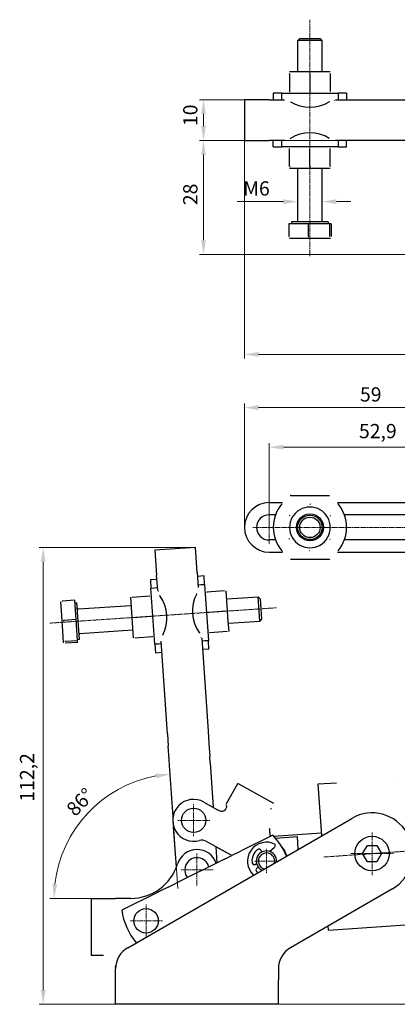
# Model space of a CAD drawing. Extents: x 17 to 400, y 18 to 264.
# Drawn here: x 17 to 109, y 18 to 259 of the extents above; entities that cross this region are included whole.
import ezdxf

# ---------------------------------------------------------------- set-up
doc = ezdxf.new("R2010")
doc.units = 0
doc.linetypes.add('CHAIN', pattern=[0.3543, 0.2362, -0.0295, 0.0591, -0.0295])
for name, color, linetype, lineweight in [('Kóty', 179, 'Continuous', 9), ('Osa', 231, 'CHAIN', 18), ('Středová značka', 231, 'CHAIN', 18), ('Viditelné hrany', 7, 'Continuous', 25)]:
    doc.layers.add(name, color=color, linetype=linetype, lineweight=lineweight)
doc.styles.get("Standard").update_dxf_attribs({"font": 'isocp___.ttf'})
doc.styles.add('Text Style57', font='isocpeur.ttf')
doc.dimstyles.new('AM_CSN', dxfattribs={"dimtxt": 3.5, "dimasz": 3.5, "dimexe": 1, "dimexo": 0, "dimgap": 1.5, "dimtad": 1, "dimdec": 1, "dimrnd": 1e-08, "dimtxsty": 'Standard', "dimcen": 0.09, "dimclrd": 1, "dimclre": 1, "dimclrt": 18, "dimadec": 0, "dimazin": 2, "dimtfac": 0.71, "dimtdec": 1, "dimtofl": 0, "dimtmove": 0, "dimatfit": 3, "dimfxl": 0, "dimtolj": 1, "dimtzin": 0, "dimlwd": 0, "dimlwe": 0, "dimarcsym": 0})

# ---------------------------------------------------------------- blocks, each defined once
blk = doc.blocks.new('*D89')
at = {"layer": 'Defpoints', "color": 0, "linetype": 'Continuous'}
for p in [(61.85, 229.85), (94.23, 229.85), (130.89, 201.85)]:
    blk.add_point(p, dxfattribs=at)
at = {"layer": 'Kóty', "color": 1, "linetype": 'Continuous', "lineweight": 0}
for p, q in [((94.23, 229.85), (60.85, 229.85)), ((61.85, 205.35), (61.85, 226.35)), ((130.89, 201.85), (60.85, 201.85))]:
    blk.add_line(p, q, dxfattribs=at)
at = {"layer": 'Kóty', "color": 1, "linetype": 'Continuous'}
for points in [[(61.27, 226.35), (62.43, 226.35), (61.85, 229.85)], [(61.27, 205.35), (62.43, 205.35), (61.85, 201.85)]]:
    blk.add_solid(points, dxfattribs=at)
at = {"layer": 'Kóty', "color": 18, "linetype": 'Continuous', "lineweight": 5, "insert": (56.85, 213.95), "char_height": 3.5, "attachment_point": 1, "rotation": 90, "style": 'Text Style57'}
blk.add_mtext('\\A1;28', dxfattribs=at)
blk = doc.blocks.new('*D90')
at = {"layer": 'Defpoints', "color": 0, "linetype": 'Continuous'}
for p in [(71.89, 239.85), (61.85, 229.85), (71.89, 229.85)]:
    blk.add_point(p, dxfattribs=at)
at = {"layer": 'Kóty', "color": 1, "linetype": 'Continuous', "lineweight": 0}
for p, q in [((71.89, 239.85), (60.85, 239.85)), ((61.85, 236.35), (61.85, 233.35)), ((71.89, 229.85), (60.85, 229.85))]:
    blk.add_line(p, q, dxfattribs=at)
at = {"layer": 'Kóty', "color": 1, "linetype": 'Continuous'}
for points in [[(61.27, 236.35), (62.43, 236.35), (61.85, 239.85)], [(61.27, 233.35), (62.43, 233.35), (61.85, 229.85)]]:
    blk.add_solid(points, dxfattribs=at)
at = {"layer": 'Kóty', "color": 18, "linetype": 'Continuous', "lineweight": 5, "insert": (56.85, 233.37), "char_height": 3.5, "attachment_point": 1, "rotation": 90, "style": 'Text Style57'}
blk.add_mtext('\\A1;10', dxfattribs=at)
blk = doc.blocks.new('*D91')
at = {"layer": 'Defpoints', "color": 0, "linetype": 'Continuous'}
for p in [(84.99, 214.81), (90.99, 214.81), (90.99, 214.81)]:
    blk.add_point(p, dxfattribs=at)
at = {"layer": 'Kóty', "color": 1, "linetype": 'Continuous', "lineweight": 0}
for p, q in [((81.49, 214.81), (70.09, 214.81)), ((84.99, 214.81), (84.99, 213.81)), ((90.99, 214.81), (90.99, 213.81)), ((94.49, 214.81), (97.99, 214.81))]:
    blk.add_line(p, q, dxfattribs=at)
at = {"layer": 'Kóty', "color": 1, "linetype": 'Continuous'}
for points in [[(81.49, 215.4), (81.49, 214.23), (84.99, 214.81)], [(94.49, 215.4), (94.49, 214.23), (90.99, 214.81)]]:
    blk.add_solid(points, dxfattribs=at)
at = {"layer": 'Kóty', "color": 18, "linetype": 'Continuous', "lineweight": 5, "insert": (71.59, 219.81), "char_height": 3.5, "attachment_point": 1, "style": 'Text Style57'}
blk.add_mtext('\\A1;M6', dxfattribs=at)
blk = doc.blocks.new('*D100')
at = {"layer": 'Defpoints', "color": 0, "linetype": 'Continuous'}
for p in [(28.88, 58.41), (55.54, 46.19), (43.99, 43.72), (55.7, 43.72)]:
    blk.add_point(p, dxfattribs=at)
at = {"layer": 'Kóty', "color": 1, "linetype": 'Continuous', "lineweight": 0}
for p, q in [((55.54, 46.19), (53.57, 75.23)), ((43.99, 43.72), (24.12, 43.72))]:
    blk.add_line(p, q, dxfattribs=at)
blk.add_arc((55.7, 43.72), 30.58, 100.4307, 173.4389, dxfattribs=at)
at = {"layer": 'Kóty', "color": 1, "linetype": 'Continuous'}
for points in [[(50.09, 74.37), (50.24, 73.22), (53.64, 74.23)], [(25.9, 47.18), (24.74, 47.25), (25.12, 43.72)]]:
    blk.add_solid(points, dxfattribs=at)
at = {"layer": 'Kóty', "color": 18, "linetype": 'Continuous', "lineweight": 5, "insert": (27.83, 66.05), "char_height": 3.5, "attachment_point": 1, "rotation": 46.2368, "style": 'Text Style57'}
blk.add_mtext('\\A1;86°', dxfattribs=at)
blk = doc.blocks.new('*D101')
at = {"layer": 'Defpoints', "color": 0, "linetype": 'Continuous'}
for p in [(174.78, 77.84), (199.81, 77.84), (80.24, 17.72)]:
    blk.add_point(p, dxfattribs=at)
at = {"layer": 'Kóty', "color": 1, "linetype": 'Continuous', "lineweight": 0}
for p, q in [((174.78, 77.84), (200.81, 77.84)), ((199.81, 21.22), (199.81, 74.34)), ((80.24, 17.72), (200.81, 17.72))]:
    blk.add_line(p, q, dxfattribs=at)
at = {"layer": 'Kóty', "color": 1, "linetype": 'Continuous'}
for points in [[(199.23, 74.34), (200.39, 74.34), (199.81, 77.84)], [(199.23, 21.22), (200.39, 21.22), (199.81, 17.72)]]:
    blk.add_solid(points, dxfattribs=at)
at = {"layer": 'Kóty', "color": 18, "linetype": 'Continuous', "lineweight": 5, "insert": (194.11, 47.41), "char_height": 3.5, "attachment_point": 1, "rotation": 90, "style": 'Text Style57'}
blk.add_mtext('\\A1;60,1', dxfattribs=at)
blk = doc.blocks.new('*D103')
at = {"layer": 'Defpoints', "color": 0, "linetype": 'Continuous'}
for p in [(71.89, 239.85), (268.99, 235.24), (268.99, 177.3)]:
    blk.add_point(p, dxfattribs=at)
at = {"layer": 'Kóty', "color": 1, "linetype": 'Continuous', "lineweight": 0}
for p, q in [((71.89, 239.85), (71.89, 176.3)), ((268.99, 235.24), (268.99, 176.3)), ((75.39, 177.3), (265.49, 177.3))]:
    blk.add_line(p, q, dxfattribs=at)
at = {"layer": 'Kóty', "color": 1, "linetype": 'Continuous'}
for points in [[(75.39, 177.89), (75.39, 176.72), (71.89, 177.3)], [(265.49, 177.89), (265.49, 176.72), (268.99, 177.3)]]:
    blk.add_solid(points, dxfattribs=at)
at = {"layer": 'Kóty', "color": 18, "linetype": 'Continuous', "lineweight": 5, "insert": (193.99, 183), "char_height": 3.5, "attachment_point": 1, "style": 'Text Style57'}
blk.add_mtext('\\A1;197,1', dxfattribs=at)
blk = doc.blocks.new('*D104')
at = {"layer": 'Defpoints', "color": 0, "linetype": 'Continuous'}
for p in [(77.99, 154.52), (130.89, 151.82), (77.99, 134.83)]:
    blk.add_point(p, dxfattribs=at)
at = {"layer": 'Kóty', "color": 1, "linetype": 'Continuous', "lineweight": 0}
for p, q in [((77.99, 134.83), (77.99, 155.52)), ((130.89, 151.82), (130.89, 155.52)), ((127.39, 154.52), (81.49, 154.52))]:
    blk.add_line(p, q, dxfattribs=at)
at = {"layer": 'Kóty', "color": 1, "linetype": 'Continuous'}
for points in [[(81.49, 155.11), (81.49, 153.94), (77.99, 154.52)], [(127.39, 155.11), (127.39, 153.94), (130.89, 154.52)]]:
    blk.add_solid(points, dxfattribs=at)
at = {"layer": 'Kóty', "color": 18, "linetype": 'Continuous', "lineweight": 5, "insert": (100.02, 160.22), "char_height": 3.5, "attachment_point": 1, "style": 'Text Style57'}
blk.add_mtext('\\A1;52,9', dxfattribs=at)
blk = doc.blocks.new('*D105')
at = {"layer": 'Defpoints', "color": 0, "linetype": 'Continuous'}
for p in [(71.89, 164.23), (130.89, 143.32), (71.89, 134.83)]:
    blk.add_point(p, dxfattribs=at)
at = {"layer": 'Kóty', "color": 1, "linetype": 'Continuous', "lineweight": 0}
for p, q in [((71.89, 134.83), (71.89, 165.23)), ((130.89, 143.32), (130.89, 165.23)), ((127.39, 164.23), (75.39, 164.23))]:
    blk.add_line(p, q, dxfattribs=at)
at = {"layer": 'Kóty', "color": 1, "linetype": 'Continuous'}
for points in [[(75.39, 164.82), (75.39, 163.65), (71.89, 164.23)], [(127.39, 164.82), (127.39, 163.65), (130.89, 164.23)]]:
    blk.add_solid(points, dxfattribs=at)
at = {"layer": 'Kóty', "color": 18, "linetype": 'Continuous', "lineweight": 5, "insert": (100.27, 169.23), "char_height": 3.5, "attachment_point": 1, "style": 'Text Style57'}
blk.add_mtext('\\A1;59', dxfattribs=at)
blk = doc.blocks.new('*D106')
at = {"layer": 'Defpoints', "color": 0, "linetype": 'Continuous'}
for p in [(22.45, 129.88), (59.9, 129.88), (40.24, 17.72)]:
    blk.add_point(p, dxfattribs=at)
at = {"layer": 'Kóty', "color": 1, "linetype": 'Continuous', "lineweight": 0}
for p, q in [((59.9, 129.88), (21.45, 129.88)), ((22.45, 21.22), (22.45, 126.38)), ((40.24, 17.72), (21.45, 17.72))]:
    blk.add_line(p, q, dxfattribs=at)
at = {"layer": 'Kóty', "color": 1, "linetype": 'Continuous'}
for points in [[(21.87, 126.38), (23.04, 126.38), (22.45, 129.88)], [(21.87, 21.22), (23.04, 21.22), (22.45, 17.72)]]:
    blk.add_solid(points, dxfattribs=at)
at = {"layer": 'Kóty', "color": 18, "linetype": 'Continuous', "lineweight": 5, "insert": (16.75, 67.47), "char_height": 3.5, "attachment_point": 1, "rotation": 90, "style": 'Text Style57'}
blk.add_mtext('\\A1;112,2', dxfattribs=at)

msp = doc.modelspace()

# ---------------------------------------------------------------- linework, layer by layer
at = {"layer": 'Osa', "lineweight": 18}
for p, q in [((87.99, 201.4), (87.99, 259.49)), ((24.13, 111.32), (79.81, 115.09)), ((91.4, 53.88), (180.85, 60.23))]:
    msp.add_line(p, q, dxfattribs=at).dxf.unprotected_set("ltscale", 0)
at = {"layer": 'Středová značka', "lineweight": 18}
for p, q in [((77.99, 138.93), (77.99, 130.73)), ((268.23, 134.83), (73.89, 134.83)), ((59.42, 66.89), (59.42, 58.89)), ((63.42, 62.89), (55.42, 62.89)), ((103.24, 59.97), (103.24, 49.47)), ((77.31, 55.88), (77.31, 49.88)), ((60.24, 54.72), (60.24, 46.72)), ((108.49, 54.72), (97.99, 54.72)), ((80.31, 52.88), (74.31, 52.88)), ((64.24, 50.72), (56.24, 50.72)), ((47.74, 42.22), (47.74, 34.22)), ((51.74, 38.22), (43.74, 38.22))]:
    msp.add_line(p, q, dxfattribs=at).dxf.unprotected_set("ltscale", 0)
at = {"layer": 'Viditelné hrany', "linetype": 'Continuous', "lineweight": 25}
for p, q in [((85.49, 254.85), (84.99, 254.35)), ((90.99, 254.35), (84.99, 254.35)), ((84.99, 246.65), (84.99, 254.35)), ((85.49, 254.85), (90.49, 254.85)), ((90.49, 254.85), (90.99, 254.35)), ((90.99, 246.65), (90.99, 254.35)), ((85.49, 246.65), (82.99, 246.65)), ((90.49, 246.65), (85.49, 246.65)), ((92.99, 246.65), (90.49, 246.65)), ((82.99, 246.2), (82.99, 241.89)), ((87.99, 246.2), (87.99, 241.89)), ((92.99, 246.2), (92.99, 241.89)), ((77.99, 239.85), (71.89, 239.85)), ((71.89, 239.85), (71.89, 229.85)), ((77.99, 239.85), (81.75, 239.85)), ((81.07, 241.45), (78.99, 241.45)), ((78.99, 241.45), (78.99, 239.85)), ((81.07, 241.45), (94.91, 241.45)), ((81.07, 240.55), (81.07, 241.45)), ((81.07, 239.85), (81.07, 240.55)), ((94.23, 239.85), (117.09, 239.85)), ((96.99, 241.45), (94.91, 241.45)), ((94.91, 241.45), (94.91, 240.55)), ((94.91, 240.55), (94.91, 239.85)), ((96.99, 241.45), (96.99, 239.85)), ((71.89, 229.85), (77.99, 229.85)), ((81.75, 229.85), (77.99, 229.85)), ((78.99, 228.25), (78.99, 229.85)), ((81.07, 229.14), (81.07, 229.85)), ((117.09, 229.85), (94.23, 229.85)), ((94.91, 229.85), (94.91, 229.14)), ((96.99, 228.25), (96.99, 229.85)), ((78.99, 228.25), (81.07, 228.25)), ((81.07, 228.25), (81.07, 229.14)), ((94.91, 228.25), (81.07, 228.25)), ((82.99, 223.49), (82.99, 227.8)), ((87.99, 223.49), (87.99, 227.8)), ((92.99, 223.49), (92.99, 227.8)), ((94.91, 229.14), (94.91, 228.25)), ((94.91, 228.25), (96.99, 228.25)), ((82.99, 223.05), (85.49, 223.05)), ((84.99, 210.1), (84.99, 223.05)), ((85.49, 223.05), (90.49, 223.05)), ((90.49, 223.05), (92.99, 223.05)), ((90.99, 210.1), (90.99, 223.05)), ((87.57, 209.35), (82.79, 209.35)), ((82.79, 209.35), (82.79, 206.29)), ((92.49, 209.85), (83.49, 209.85)), ((83.49, 209.85), (83.49, 209.35)), ((92.77, 209.35), (87.57, 209.35)), ((87.57, 209.35), (87.57, 206.29)), ((92.49, 209.85), (92.49, 209.35)), ((92.77, 209.35), (92.77, 206.29)), ((93.19, 209.35), (92.77, 209.35)), ((93.19, 209.35), (93.19, 206.29)), ((82.99, 205.85), (82.98, 205.85)), ((82.99, 205.85), (85.18, 205.85)), ((85.18, 205.85), (90.17, 205.85)), ((90.17, 205.85), (92.98, 205.85)), ((92.98, 205.85), (92.99, 205.85)), ((92.99, 205.85), (93, 205.85)), ((83.23, 142.68), (92.75, 142.68)), ((77.99, 140.93), (81.24, 140.93)), ((94.74, 140.93), (117.09, 140.93)), ((79.54, 137.93), (77.99, 137.93)), ((117.09, 137.93), (96.44, 137.93)), ((79.54, 131.73), (77.99, 131.73)), ((117.09, 131.73), (96.44, 131.73)), ((59.9, 129.88), (49.92, 129.2)), ((49.92, 129.2), (50.33, 123.12)), ((60.31, 123.79), (59.9, 129.88)), ((77.99, 128.73), (81.24, 128.73)), ((94.74, 128.73), (117.09, 128.73)), ((92.75, 126.98), (83.23, 126.98)), ((60.31, 123.79), (60.56, 120.04)), ((48.8, 122.01), (50.4, 122.12)), ((48.8, 122.01), (48.94, 119.94)), ((50.59, 119.36), (50.33, 123.12)), ((61.97, 122.9), (60.38, 122.79)), ((62.11, 120.83), (61.97, 122.9)), ((48.94, 119.94), (49.83, 120)), ((49.88, 106.12), (48.94, 119.94)), ((49.83, 120), (50.54, 120.05)), ((60.52, 120.72), (61.22, 120.77)), ((61.22, 120.77), (62.11, 120.83)), ((62.11, 120.83), (63.05, 107.01)), ((66.99, 119.23), (62.69, 118.94)), ((67.6, 116.77), (67.43, 119.26)), ((26.72, 116.51), (26.73, 116.52)), ((26.72, 116.51), (26.87, 114.32)), ((30.2, 116.94), (27.16, 116.73)), ((30.53, 112.17), (30.2, 116.94)), ((30.75, 116.28), (30.25, 116.24)), ((31.36, 107.3), (30.75, 116.28)), ((43.88, 117.67), (44.05, 115.17)), ((44.33, 117.7), (48.63, 117.99)), ((67.57, 117.26), (75.25, 117.78)), ((67.94, 111.78), (67.6, 116.77)), ((75.65, 111.8), (75.25, 117.78)), ((75.78, 117.32), (75.25, 117.78)), ((75.78, 117.32), (76.12, 112.33)), ((26.87, 114.32), (27.21, 109.34)), ((31.1, 114.8), (44.02, 115.67)), ((44.05, 115.17), (44.39, 110.18)), ((67.32, 114.24), (63.03, 113.95)), ((30.53, 112.17), (27.48, 111.97)), ((30.88, 106.99), (30.53, 112.17)), ((44.67, 112.71), (48.96, 113)), ((68.11, 109.28), (67.94, 111.78)), ((67.97, 111.28), (75.65, 111.8)), ((76.12, 112.33), (75.65, 111.8)), ((27.21, 109.34), (27.4, 106.54)), ((31.5, 108.81), (44.42, 109.69)), ((44.39, 110.18), (44.56, 107.69)), ((67.66, 109.25), (63.36, 108.96)), ((27.4, 106.54), (27.4, 106.53)), ((27.4, 106.53), (27.41, 106.52)), ((30.88, 106.99), (27.83, 106.78)), ((30.9, 106.57), (27.86, 106.36)), ((31.36, 107.3), (30.86, 107.26)), ((30.9, 106.57), (30.88, 106.99)), ((45.01, 107.72), (49.3, 108.01)), ((52.97, 84.11), (51.43, 106.91)), ((61.41, 107.59), (62.95, 84.78)), ((62.16, 106.95), (61.45, 106.9)), ((63.05, 107.01), (62.16, 106.95)), ((63.19, 104.94), (63.05, 107.01)), ((50.77, 106.18), (49.88, 106.12)), ((49.88, 106.12), (50.02, 104.05)), ((50.02, 104.05), (51.61, 104.16)), ((51.47, 106.23), (50.77, 106.18)), ((63.19, 104.94), (61.59, 104.83)), ((62.95, 84.78), (63.15, 81.79)), ((52.97, 84.11), (53.17, 81.11)), ((53.39, 77.86), (53.17, 81.11)), ((63.15, 81.79), (63.37, 78.53)), ((53.49, 76.36), (53.39, 77.86)), ((63.47, 77.04), (63.37, 78.53)), ((54.35, 63.78), (53.49, 76.36)), ((63.47, 77.04), (64.21, 66.11)), ((67.44, 66.88), (70.28, 71.96)), ((79.09, 67.02), (70.28, 71.96)), ((90, 71.82), (94.48, 72.14)), ((90.9, 59.14), (90, 71.82)), ((61.93, 67.38), (65.29, 65.5)), ((43.24, 31.62), (98.24, 63.38)), ((55.18, 51.39), (54.51, 61.32)), ((78.07, 60.72), (78.08, 59.98)), ((78.85, 59.22), (71.57, 55.61)), ((78.28, 58.96), (78.33, 58.97)), ((79.05, 59.02), (90.85, 59.85)), ((79.51, 58.5), (84.9, 58.89)), ((85.12, 55.8), (84.9, 58.89)), ((68.76, 54.22), (62.41, 57.78)), ((64.87, 56.4), (65.14, 52.43)), ((68.76, 54.22), (64.87, 56.4)), ((71.57, 55.61), (70.67, 55.17)), ((78.04, 55.27), (79.3, 56.3)), ((79.46, 57), (79.3, 56.3)), ((100.93, 54.72), (102.09, 56.72)), ((102.09, 56.72), (104.39, 56.72)), ((104.39, 56.72), (105.55, 54.72)), ((67.02, 53.36), (54.93, 47.36)), ((67.02, 53.36), (68.81, 54.25)), ((70.67, 55.17), (68.81, 54.25)), ((76.01, 55.47), (76.18, 55.11)), ((102.09, 52.72), (100.93, 54.72)), ((105.55, 54.72), (104.39, 52.72)), ((74.9, 52.21), (74.63, 52.07)), ((75.06, 51.21), (75.33, 51.35)), ((104.39, 52.72), (102.09, 52.72)), ((53.13, 46.47), (51.28, 45.55)), ((53.13, 46.47), (54.93, 47.36)), ((108.24, 46.06), (83.24, 31.62)), ((34.24, 43.72), (40.24, 43.72)), ((34.24, 43.72), (34.24, 29.72)), ((43.99, 43.72), (40.24, 43.72)), ((50.38, 45.11), (41.76, 40.83)), ((51.28, 45.55), (50.38, 45.11)), ((92.54, 35.91), (92.47, 36.95)), ((92.54, 35.91), (124.46, 38.18)), ((37.24, 29.72), (34.24, 29.72)), ((40.24, 27.22), (40.24, 26.43)), ((40.24, 23.72), (40.24, 26.43)), ((80.24, 26.43), (80.24, 23.72)), ((40.24, 17.72), (40.24, 23.72)), ((80.24, 17.72), (80.24, 23.72)), ((80.24, 17.72), (40.24, 17.72))]:
    msp.add_line(p, q, dxfattribs=at).dxf.unprotected_set("ltscale", 0)
for points in [[(85.49, 246.65), (85.39, 246.65)], [(90.49, 246.65), (90.39, 246.65)], [(92.99, 246.65), (92.99, 246.65)], [(82.99, 246.2), (82.99, 246.24)], [(87.99, 246.2), (87.88, 246.24)], [(92.99, 246.2), (92.88, 246.24)], [(82.99, 241.89), (83.11, 241.86)], [(87.99, 241.89), (88.11, 241.86)], [(92.99, 241.89), (92.99, 241.86)], [(81.07, 241.45), (81.14, 241.44)], [(82.99, 241.45), (82.99, 241.45)], [(83.23, 239.35), (83.18, 239.36)], [(85.49, 241.45), (85.59, 241.45)], [(90.49, 241.45), (90.59, 241.45)], [(92.75, 239.35), (92.86, 239.47)], [(94.02, 239.7), (93.97, 239.69)], [(81.96, 229.99), (82.01, 230)], [(83.23, 230.35), (83.12, 230.22)], [(92.75, 230.35), (92.8, 230.33)], [(82.99, 227.8), (82.99, 227.84)], [(85.49, 228.25), (85.39, 228.25)], [(87.99, 227.8), (87.88, 227.84)], [(90.49, 228.25), (90.39, 228.25)], [(92.99, 227.8), (92.88, 227.84)], [(92.99, 228.25), (92.99, 228.25)], [(94.91, 228.25), (94.84, 228.25)], [(82.99, 223.49), (83.11, 223.46)], [(82.99, 223.05), (82.99, 223.05)], [(85.49, 223.05), (85.59, 223.05)], [(87.99, 223.49), (88.11, 223.46)], [(90.49, 223.05), (90.59, 223.05)], [(92.99, 223.49), (92.99, 223.46)], [(82.79, 206.29), (82.9, 206.26)], [(82.98, 205.85), (82.97, 205.86)], [(85.18, 205.85), (85.28, 205.85)], [(87.57, 206.29), (87.69, 206.26)], [(90.17, 205.85), (90.27, 205.85)], [(92.77, 206.29), (92.78, 206.26)], [(92.98, 205.85), (92.99, 205.85)], [(83.23, 142.68), (83.12, 142.68)], [(87.99, 140.61), (88.11, 140.54)], [(94.91, 140.58), (94.84, 140.73)], [(85.49, 139.16), (85.59, 139.22)], [(90.49, 139.16), (90.59, 139.11)], [(82.99, 137.72), (83.11, 137.79)], [(92.99, 137.72), (92.99, 137.59)], [(82.99, 134.83), (82.99, 134.95)], [(92.99, 134.83), (92.99, 134.72)], [(82.99, 131.95), (82.99, 132.08)], [(85.49, 130.5), (85.39, 130.56)], [(92.99, 131.95), (92.88, 131.88)], [(81.07, 129.08), (81.14, 128.94)], [(87.99, 129.06), (87.88, 129.13)], [(90.49, 130.5), (90.39, 130.45)], [(92.75, 126.98), (92.86, 126.99)], [(50.74, 119.16), (50.76, 119.11)], [(60.16, 118.52), (60.18, 118.58)], [(62.11, 120.83), (62.11, 120.76)], [(62.24, 118.91), (62.24, 118.91)], [(62.69, 118.94), (62.66, 118.82)], [(66.99, 119.23), (67.02, 119.23)], [(26.73, 116.52), (26.74, 116.53)], [(27.16, 116.73), (27.13, 116.62)], [(43.88, 117.67), (43.89, 117.67)], [(44.33, 117.7), (44.3, 117.58)], [(48.63, 117.99), (48.67, 117.99)], [(51.18, 117.92), (51.05, 118.02)], [(62.41, 116.41), (62.42, 116.32)], [(67.6, 116.77), (67.59, 116.87)], [(26.87, 114.32), (26.88, 114.22)], [(44.05, 115.17), (44.06, 115.07)], [(49.24, 115.52), (49.23, 115.62)], [(63.03, 113.95), (63, 113.83)], [(67.32, 114.24), (67.35, 114.36)], [(27.48, 111.97), (27.45, 111.84)], [(44.67, 112.71), (44.64, 112.59)], [(48.96, 113), (48.99, 113.12)], [(62.75, 111.43), (62.76, 111.33)], [(67.94, 111.78), (67.93, 111.88)], [(27.21, 109.34), (27.22, 109.24)], [(44.39, 110.18), (44.4, 110.08)], [(49.58, 110.54), (49.57, 110.64)], [(60.81, 109.03), (60.94, 108.93)], [(63.36, 108.96), (63.33, 108.96)], [(67.66, 109.25), (67.69, 109.37)], [(68.11, 109.28), (68.11, 109.28)], [(27.4, 106.54), (27.4, 106.53)], [(27.83, 106.78), (27.79, 106.77)], [(45.01, 107.72), (44.97, 107.72)], [(49.3, 108.01), (49.33, 108.13)], [(49.75, 108.04), (49.75, 108.04)], [(51.83, 108.43), (51.82, 108.37)], [(61.25, 107.79), (61.23, 107.84)], [(49.88, 106.12), (49.88, 106.19)], [(109.45, 73.2), (109.43, 73.2)], [(94.48, 72.14), (94.5, 72.14)], [(67.44, 66.88), (67.44, 66.87)], [(67.44, 66.88), (67.44, 66.87)], [(78.42, 65.81), (78.47, 65.9)], [(78.42, 65.81), (78.42, 65.64)], [(78.07, 60.72), (78.1, 60.95)], [(40.24, 26.72), (40.23, 26.98)], [(40.24, 26.72), (40.23, 26.91)]]:
    msp.add_lwpolyline(points, dxfattribs=at).dxf.unprotected_set("ltscale", 0)
for centre, radius in [((87.99, 134.83), 3.33), ((87.99, 134.83), 3), ((87.99, 134.83), 2.5), ((59.42, 62.89), 3), ((103.24, 54.72), 4.25), ((47.74, 38.22), 3)]:
    msp.add_circle(centre, radius, dxfattribs=at).dxf.unprotected_set("ltscale", 0)
for centre, radius, start, end in [((87.99, 246.99), 9, 238.1045, 301.8955), ((87.99, 222.71), 9, 58.1045, 121.8955), ((84.74, 210.1), 0.25, 270, 0), ((91.24, 210.1), 0.25, 180, 270), ((77.99, 134.83), 6.1, 90, 270), ((87.99, 134.83), 9, 140.292, 219.708), ((87.99, 134.83), 9, 320.292, 39.708), ((77.99, 134.83), 3.1, 90, 270), ((87.99, 134.83), 5, 120, 180), ((87.99, 134.83), 5, 60, 120), ((87.99, 134.83), 5, 0, 60), ((87.99, 134.83), 5, 180, 240), ((87.99, 134.83), 5, 300, 0), ((87.99, 134.83), 5, 240, 300), ((68.11, 114.29), 9, 151.9741, 215.7651), ((43.88, 112.66), 9, 331.9741, 35.7651), ((31.08, 115.05), 0.25, 183.8696, 273.8696), ((31.52, 108.56), 0.25, 93.8696, 183.8696), ((59.42, 62.89), 5.15, 60.7634, 286.3925), ((65.95, 66.68), 1.35, 240.7634, 250.5397), ((66.3, 66.38), 1.25, 230.5915, 11.4077), ((59.42, 62.89), 5.15, 170.0059, 197.7332), ((103.24, 54.72), 10, 300, 120), ((61.43, 56.03), 2, 60.7634, 106.3925), ((80.93, 60.02), 2.85, 180.7634, 202.0643), ((67.45, 47.99), 16, 22.5698, 44.5836), ((60.24, 50.72), 5, 18.9484, 162.8954), ((77.31, 52.88), 4.65, 62.3711, 227.1781), ((77.31, 52.88), 3.56, 128.3389, 185.1931), ((75.47, 55.2), 0.6, 26.6391, 128.3389), ((77.31, 52.88), 5.15, 14.5308, 43.157), ((60.24, 50.72), 3, 13.9354, 218.8119), ((77.31, 52.88), 2.5, 356.6784, 243.3216), ((77.31, 52.88), 2, 346.6328, 253.3672), ((43.99, 55.72), 12, 270, 342.8954), ((74.36, 52.61), 0.6, 185.1931, 296.6391), ((75.33, 50.68), 0.6, 116.6391, 228.0851), ((77.31, 52.88), 3.56, 228.0851, 232.6995), ((57.6, 43.11), 16, 188.1637, 219.9508), ((46.24, 26.43), 6, 120, 180), ((86.24, 26.43), 6, 120, 180)]:
    msp.add_arc(centre, radius, start, end, dxfattribs=at).dxf.unprotected_set("ltscale", 0)

# ---------------------------------------------------------------- dimensions: what is measured, and where the dimension line sits
at = {"layer": 'Kóty', "color": 11, "linetype": 'Continuous', "lineweight": 5}
for base, p1, p2, angle, picture, middle in [((61.85, 229.85), (71.89, 239.85), (71.89, 229.85), 90, '*D90', (61.85, 235.12)), ((268.99, 177.3), (71.89, 239.85), (268.99, 235.24), 180, '*D103', (198.45, 177.3)), ((61.85, 229.85), (130.89, 201.85), (94.23, 229.85), 90, '*D89', (61.85, 216.05)), ((71.89, 164.23), (130.89, 143.32), (71.89, 134.83), 180, '*D105', (102.37, 164.23)), ((22.45, 129.88), (40.24, 17.72), (59.9, 129.88), 90, '*D106', (22.45, 71.94)), ((199.81, 77.84), (80.24, 17.72), (174.78, 77.84), 90, '*D101', (199.81, 51))]:
    dim = msp.add_linear_dim(base=base, p1=p1, p2=p2, angle=angle, dimstyle='AM_CSN', override={"dimdec": 1, "dimtxsty": 'Text Style57', "dimtp": 0, "dimtm": 0, "dimtdec": 1}, dxfattribs=at)
    dim.commit()
    dim.dimension.update_dxf_attribs({"geometry": picture, "text_midpoint": middle, "dimtype": 160})
    dim.dimension.dxf.unprotected_set("ltscale", 0)
dim = msp.add_linear_dim(base=(90.99, 214.81), p1=(84.99, 214.81), p2=(90.99, 214.81), text='M<>', dimstyle='AM_CSN', override={"dimdec": 1, "dimtxsty": 'Text Style57', "dimtp": 0, "dimtm": 0, "dimtdec": 1}, dxfattribs=at)
dim.commit()
dim.dimension.update_dxf_attribs({"geometry": '*D91', "text_midpoint": (74.04, 214.81), "dimtype": 160})
dim.dimension.dxf.unprotected_set("ltscale", 0)
dim = msp.add_linear_dim(base=(77.99, 154.52), p1=(130.89, 151.82), p2=(77.99, 134.83), dimstyle='AM_CSN', override={"dimdec": 1, "dimtxsty": 'Text Style57', "dimtp": 0, "dimtm": 0, "dimtdec": 1}, dxfattribs=at)
dim.commit()
dim.dimension.update_dxf_attribs({"geometry": '*D104', "text_midpoint": (103.96, 154.52), "dimtype": 160})
dim.dimension.dxf.unprotected_set("ltscale", 0)
dim = msp.add_angular_dim_3p(base=(28.88, 58.41), center=(55.7, 43.72), p1=(55.54, 46.19), p2=(43.99, 43.72), dimstyle='AM_CSN', override={"dimtxsty": 'Text Style57', "dimadec": 0, "dimtp": 0, "dimtm": 0, "dimtdec": 0}, dxfattribs=at)
dim.commit()
dim.dimension.update_dxf_attribs({"geometry": '*D100', "text_midpoint": (33.62, 64.87), "dimtype": 165})
dim.dimension.dxf.unprotected_set("ltscale", 0)

doc.saveas('drawing.dxf')
